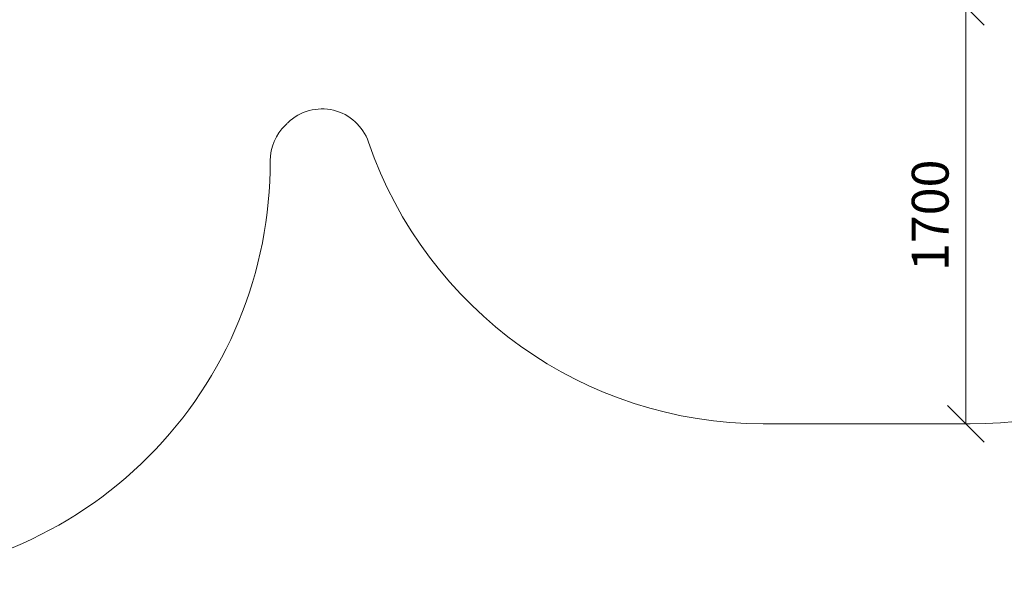
# Model space of a CAD drawing. Units: millimetres. Extents: x -2857 to 578302, y -2206 to 596964.
# Drawn here: x 1642 to 5655, y -600 to 1681 of the extents above; entities that cross this region are included whole.
import ezdxf

# ---------------------------------------------------------------- set-up
doc = ezdxf.new("R2010")
doc.units = ezdxf.units.MM
doc.layers.get('0').update_dxf_attribs({"color": 1, "lineweight": 15})
doc.layers.get('Defpoints').update_dxf_attribs({"lineweight": 15})
doc.layers.add('Подписи', color=7, linetype='Continuous', lineweight=15)
doc.styles.add('GOST-2.304_Type-B_italic', font='GOST Common Italic.ttf')
doc.dimstyles.new('Мой размер', dxfattribs={"dimtxt": 150, "dimasz": 150, "dimexe": 0, "dimexo": 0.625, "dimgap": 50, "dimtad": 1, "dimtxsty": 'GOST-2.304_Type-B_italic', "dimblk": 'OBLIQUE', "dimcen": 2.5, "dimclrt": 256, "dimadec": 0, "dimazin": 0, "dimtfac": 1, "dimtmove": 0, "dimatfit": 3, "dimfxl": 1, "dimlwd": -1, "dimlwe": -1, "dimarcsym": 0})

# ---------------------------------------------------------------- blocks, each defined once
blk = doc.blocks.new('_Oblique')
at = {"color": 0, "linetype": 'ByBlock', "lineweight": -2}
blk.add_line((-0.5, -0.5), (0.5, 0.5), dxfattribs=at)
blk = doc.blocks.new('*D115')
at = {"layer": 'Defpoints', "color": 0, "ltscale": 600, "transparency": 16777216}
for p in [(5498.3, 1733.5), (5498.3, 33.5), (5498.3, 33.5)]:
    blk.add_point(p, dxfattribs=at)
at = {"layer": 'Подписи', "color": 0, "ltscale": 600, "transparency": 16777216}
for p, q in [((5498.9, 1733.5), (5498.3, 1733.5)), ((5498.3, 1733.5), (5498.3, 33.5)), ((5498.9, 33.5), (5498.3, 33.5))]:
    blk.add_line(p, q, dxfattribs=at)
at = {"layer": 'Подписи', "color": 0, "ltscale": 600, "transparency": 16777216, "xscale": 150, "yscale": 150, "zscale": 150}
for p, rotation in [((5498.3, 1733.5), 90), ((5498.3, 33.5), 270)]:
    blk.add_blockref('_Oblique', p, dxfattribs=dict(at, rotation=rotation))
at = {"layer": 'Подписи', "ltscale": 600, "transparency": 16777216, "insert": (5372.3, 883.5), "char_height": 150, "attachment_point": 5, "rotation": 90, "style": 'GOST-2.304_Type-B_italic'}
blk.add_mtext('1700', dxfattribs=at)

msp = doc.modelspace()

# ---------------------------------------------------------------- linework, layer by layer
at = {"layer": 'Подписи', "ltscale": 600}
msp.add_line((4671.551, 33.527), (5515.051, 33.527), dxfattribs=at)
at = {"layer": 'Подписи'}
for centre, radius, start, end in [((2874.324, 1117.104), 200, 18.931235, 134.077825), ((2863.197, 1106.416), 200, 133.612569, 180.196099), ((1552.618, 2482.055), 1700, 313.612569, 314.077825), ((963.208, 1099.913), 1700, 270, 0.196099), ((5515.051, 1733.527), 1700, 270, 335.560789)]:
    msp.add_arc(centre, radius, start, end, dxfattribs=at)
at = {"layer": 'Подписи', "ltscale": 600}
msp.add_arc((4671.551, 1733.527), 1700, 198.931235, 270, dxfattribs=at)

# ---------------------------------------------------------------- dimensions: what is measured, and where the dimension line sits
dim = msp.add_aligned_dim(p1=(5498.301, 1733.527), p2=(5498.301, 33.527), distance=0, dimstyle='Мой размер', dxfattribs=at)
dim.commit()
dim.dimension.update_dxf_attribs({"geometry": '*D115', "text_midpoint": (5372.335, 883.527)})

doc.saveas('drawing.dxf')
